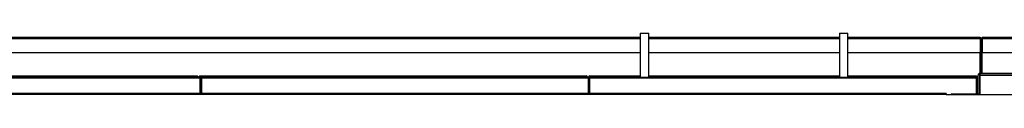
# Model space of a CAD drawing. Units: millimetres. Extents: x 300 to 13609, y 575 to 8552.
# Drawn here: x 8722 to 10101, y 8466 to 8552 of the extents above; entities that cross this region are included whole.
import ezdxf

# ---------------------------------------------------------------- set-up
doc = ezdxf.new("R2010")
doc.units = ezdxf.units.MM

msp = doc.modelspace()

# ---------------------------------------------------------------- linework, layer by layer
at = {"color": 7, "linetype": 'Continuous', "lineweight": 25}
for p, q in [((9590.7, 8552.4), (9590.7, 8490.9)), ((9590.7, 8552.4), (9602.7, 8552.4)), ((9602.7, 8490.9), (9602.7, 8552.4)), ((9869.7, 8552.4), (9869.7, 8490.9)), ((9869.7, 8552.4), (9881.7, 8552.4)), ((9881.7, 8490.9), (9881.7, 8552.4)), ((7331.7, 8546.9), (9590.7, 8546.9)), ((9602.7, 8546.9), (9869.7, 8546.9)), ((9881.7, 8546.9), (10066.7, 8546.9)), ((10066.7, 8546.9), (10066.7, 8545.3)), ((10066.7, 8545.3), (10066.7, 8525.4)), ((10066.7, 8545.3), (10068.2, 8545.3)), ((10068.2, 8496.4), (10068.2, 8545.3)), ((10068.2, 8545.3), (10069.7, 8545.3)), ((10069.7, 8545.3), (10069.7, 8546.9)), ((10069.7, 8546.9), (10325.2, 8546.9)), ((10069.7, 8545.3), (10069.7, 8525.4)), ((10069.7, 8545.3), (10325.2, 8545.3)), ((7331.7, 8525.4), (9590.7, 8525.4)), ((9602.7, 8525.4), (9869.7, 8525.4)), ((9881.7, 8525.4), (10066.7, 8525.4)), ((10069.7, 8525.4), (10325.2, 8525.4)), ((10066.2, 8496.4), (10066.2, 8494.4)), ((10066.2, 8496.4), (10147.2, 8496.4)), ((8428.4, 8492.9), (8970, 8492.9)), ((8428.4, 8491.8), (8970, 8491.8)), ((8432.4, 8490.9), (8974, 8490.9)), ((8432.4, 8489.8), (8974, 8489.8)), ((8970, 8491.8), (8970, 8492.9)), ((8970, 8491.8), (8970, 8490.9)), ((8970, 8491.8), (8970, 8490.9)), ((8971, 8491.8), (8970, 8491.8)), ((8971, 8491.8), (8971, 8490.9)), ((8973, 8491.8), (8974, 8491.8)), ((8973, 8491.8), (8973, 8490.9)), ((8974, 8492.9), (9515.6, 8492.9)), ((8974, 8492.9), (8974, 8491.8)), ((8974, 8491.8), (8974, 8490.9)), ((8974, 8491.8), (9515.6, 8491.8)), ((8974, 8491.8), (8974, 8490.9)), ((8974, 8489.8), (8974, 8490.9)), ((8974, 8489.8), (8974, 8467.9)), ((8974, 8489.8), (8974, 8467.9)), ((8975, 8489.8), (8974, 8489.8)), ((8975, 8489.8), (8975, 8467.9)), ((8975, 8489.8), (8976, 8489.8)), ((8976, 8490.9), (8976, 8489.8)), ((8976, 8490.9), (9517.6, 8490.9)), ((8976, 8489.8), (8976, 8467.9)), ((8976, 8489.8), (9517.6, 8489.8)), ((8976, 8489.8), (8976, 8467.9)), ((9515.6, 8491.8), (9515.6, 8492.9)), ((9515.6, 8491.8), (9515.6, 8490.9)), ((9516.6, 8491.8), (9515.6, 8491.8)), ((9515.6, 8491.8), (9515.6, 8490.9)), ((9516.6, 8491.8), (9516.6, 8490.9)), ((9517.6, 8489.8), (9517.6, 8490.9)), ((9517.6, 8489.8), (9517.6, 8467.9)), ((9517.6, 8489.8), (9517.6, 8467.9)), ((9518.6, 8489.8), (9517.6, 8489.8)), ((9518.6, 8491.8), (9519.6, 8491.8)), ((9518.6, 8491.8), (9518.6, 8489.8)), ((9518.6, 8489.8), (9518.6, 8467.9)), ((9518.6, 8489.8), (9519.6, 8489.8)), ((9519.6, 8492.9), (9590.7, 8492.9)), ((9519.6, 8492.9), (9519.6, 8491.8)), ((9519.6, 8491.8), (9519.6, 8490.9)), ((9519.6, 8491.8), (9519.6, 8490.9)), ((9519.6, 8490.9), (9519.6, 8489.8)), ((9519.6, 8490.9), (10061.2, 8490.9)), ((9519.6, 8489.8), (9519.6, 8467.9)), ((9519.6, 8489.8), (10061.2, 8489.8)), ((9519.6, 8489.8), (9519.6, 8467.9)), ((9602.7, 8492.9), (9869.7, 8492.9)), ((9881.7, 8492.9), (10061.2, 8492.9)), ((10061.2, 8491.8), (10061.2, 8492.9)), ((10061.2, 8491.8), (10061.2, 8490.9)), ((10061.2, 8491.8), (10061.2, 8490.9)), ((10062.2, 8491.8), (10061.2, 8491.8)), ((10061.2, 8489.8), (10061.2, 8490.9)), ((10061.2, 8489.8), (10061.2, 8467.4)), ((10061.2, 8489.8), (10061.2, 8467.4)), ((10062.2, 8489.8), (10061.2, 8489.8)), ((10062.2, 8491.8), (10062.2, 8489.8)), ((10062.2, 8489.8), (10062.2, 8467.4)), ((10066.2, 8494.3), (10064.2, 8494.3)), ((10064.2, 8467.4), (10064.2, 8494.3)), ((10066.2, 8494.4), (10147.2, 8494.4)), ((10066.2, 8467.4), (10066.2, 8494.3)), ((10066.7, 8466.4), (10066.7, 8493.4)), ((10145.7, 8493.4), (10066.7, 8493.4)), ((10068.2, 8493.4), (10068.2, 8494.4)), ((10019.2, 8467.9), (7379.2, 8467.9)), ((10019.2, 8466.4), (7379.2, 8466.4)), ((10019.2, 8467.9), (10019.2, 8466.4)), ((10019.2, 8466.4), (10115.7, 8466.4)), ((10026.2, 8467.4), (10026.2, 8466.4)), ((10026.2, 8467.4), (10064.2, 8467.4)), ((10064.2, 8467.4), (10066.2, 8467.4))]:
    msp.add_line(p, q, dxfattribs=at)
at = {"color": 8, "linetype": 'Continuous', "lineweight": 25}
for p, q in [((7331.7, 8545.3), (9590.7, 8545.3)), ((9602.7, 8545.3), (9869.7, 8545.3)), ((9881.7, 8545.3), (10066.7, 8545.3)), ((10066.7, 8496.4), (10066.7, 8525.4)), ((10069.7, 8496.4), (10069.7, 8525.4)), ((9519.6, 8491.8), (9590.7, 8491.8)), ((9602.7, 8491.8), (9869.7, 8491.8)), ((9881.7, 8491.8), (10061.2, 8491.8)), ((10066.7, 8466.4), (10066.7, 8494.4)), ((10069.7, 8493.4), (10069.7, 8494.4)), ((10064.2, 8466.4), (10064.2, 8467.4))]:
    msp.add_line(p, q, dxfattribs=at)
at = {"color": 7, "linetype": 'Continuous', "lineweight": 25}
for centre, radius, start, end in [((10066.2, 8494.3), 2.01, 90, 180), ((8970, 8491.8), 1.01, 0, 90), ((8970, 8491.8), 0.01, 0, 90), ((8974, 8491.8), 1.01, 90, 180), ((8974, 8491.8), 0.01, 90, 180), ((8974, 8489.8), 1.01, 0, 90), ((8974, 8489.8), 0.01, 0, 90), ((8976, 8489.8), 1.01, 90, 180), ((8976, 8489.8), 0.01, 90, 180), ((9515.6, 8491.8), 1.01, 0, 90), ((9515.6, 8491.8), 0.01, 0, 90), ((9517.6, 8489.8), 1.01, 0, 90), ((9517.6, 8489.8), 0.01, 0, 90), ((9519.6, 8491.8), 1.01, 90, 180), ((9519.6, 8489.8), 1.01, 90, 180), ((9519.6, 8491.8), 0.01, 90, 180), ((9519.6, 8489.8), 0.01, 90, 180), ((10061.2, 8491.8), 1.01, 0, 90), ((10061.2, 8491.8), 0.01, 0, 90), ((10061.2, 8489.8), 1.01, 0, 90), ((10061.2, 8489.8), 0.01, 0, 90), ((10066.2, 8494.3), 0.01, 90, 180), ((10064.2, 8467.4), 0.01, 270, 0), ((10064.2, 8467.4), 2.01, 329.8353, 0)]:
    msp.add_arc(centre, radius, start, end, dxfattribs=at)

doc.saveas('drawing.dxf')
